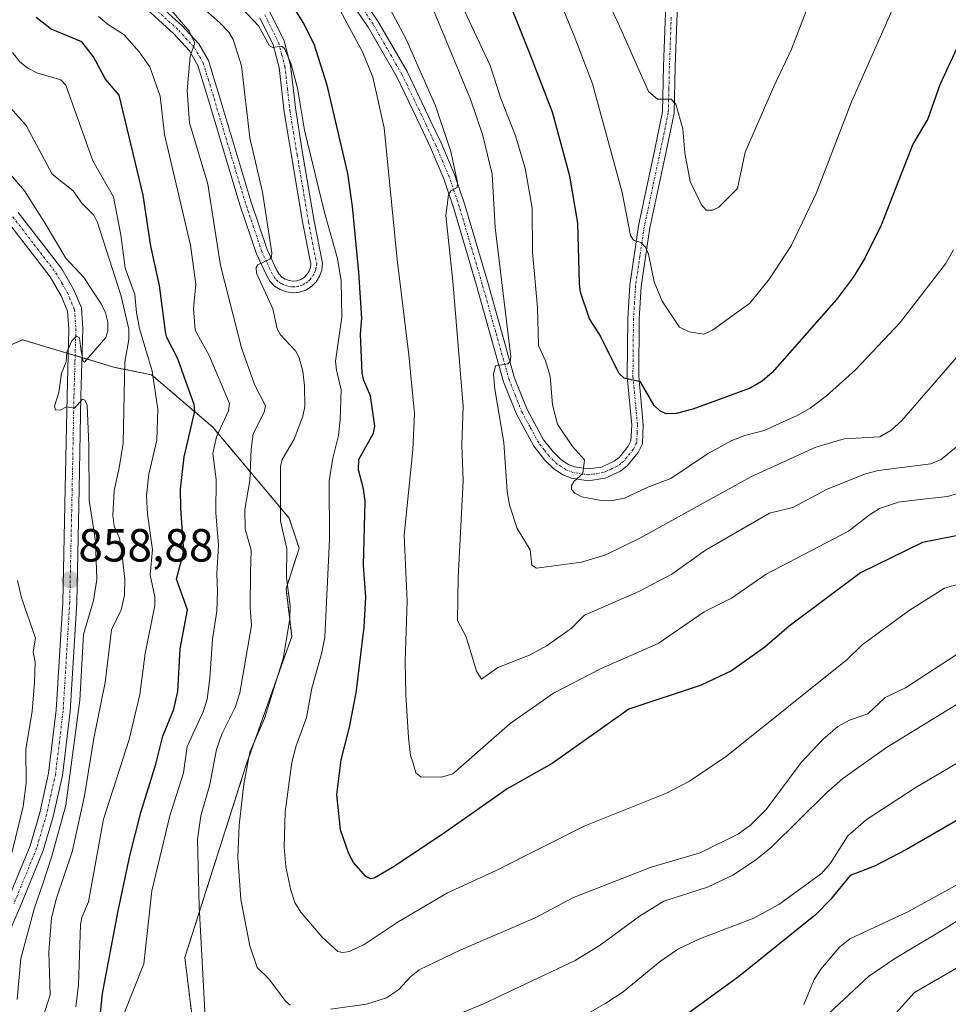
# Model space of a CAD drawing. Units: metres. Extents: x 651285 to 654736, y 4753233 to 4755622.
# Drawn here: x 652633 to 652833, y 4754449 to 4754662 of the extents above; entities that cross this region are included whole.
import ezdxf
from ezdxf.enums import TextEntityAlignment as Align

# ---------------------------------------------------------------- set-up
doc = ezdxf.new("R2010")
doc.units = ezdxf.units.M
doc.header["$MEASUREMENT"] = 0
doc.linetypes.add('TRAZO_Y_PUNTO', pattern=[1, 0.5, -0.25, 0, -0.25])
doc.linetypes.add('TRAZOS', pattern=[0.75, 0.5, -0.25])
for name, color, linetype, lineweight in [('Arbolado forestal', 92, 'TRAZOS', 0), ('Arbolado forestal CxS', 92, 'Continuous', 0), ('Camino', 19, 'Continuous', 0), ('Camino Cxs', 19, 'Continuous', 0), ('Camino eje', 39, 'TRAZO_Y_PUNTO', 13), ('Carátula', 7, 'Continuous', 5), ('Curva de nivel maestra', 36, 'Continuous', 30), ('Curva de nivel normal', 36, 'Continuous', 0), ('Pastizal CxS', 92, 'Continuous', 0), ('Pista pavimentada', 135, 'Continuous', 13), ('Pista pavimentada Cxs', 135, 'Continuous', 0), ('Pista pavimentada eje', 135, 'TRAZO_Y_PUNTO', 0), ('Prado', 92, 'Continuous', 0), ('Prado CxS', 92, 'Continuous', 0), ('Punto de cota en terreno', 7, 'Continuous', 0), ('Rótulo de punto de cota en terreno', 19, 'Continuous', 0)]:
    doc.layers.add(name, color=color, linetype=linetype, lineweight=lineweight)
doc.styles.add('Arial', font='txt', dxfattribs={"height": 0.2})

# ---------------------------------------------------------------- blocks, each defined once
blk = doc.blocks.new('*U161')
at = {"layer": 'Pastizal CxS', "color": 92, "linetype": 'Continuous', "lineweight": 0}
blk.add_polyline3d([(652835.63, 4754457.34, 861.9), (652826.09, 4754451.77, 862.23), (652810.51, 4754434.6, 860.12), (652819.84, 4754424.9, 854.03), (652823.56, 4754409.78, 847.45), (652753.32, 4754375.38, 853.34), (652699.43, 4754341.8, 854.67), (652679.76, 4754322.06, 852.27), (652693.24, 4754355.23, 861.64), (652688.07, 4754388.29, 879.33), (652674.65, 4754409.99, 883.2), (652668.63, 4754459.33, 883.61), (652681.88, 4754500.91, 890.21), (652691.69, 4754528.56, 890.76), (652690.5, 4754538.9, 889.59), (652693.28, 4754547.65, 891.52), (652691.17, 4754554.12, 890.63), (652674.65, 4754573.75, 879.12), (652661.47, 4754585.05, 870.18), (652653.52, 4754586.65, 863.93), (652633.64, 4754592.61, 856.5), (652621.64, 4754587.32, 852.97)], dxfattribs=at)
blk = doc.blocks.new('*U164')
at = {"layer": 'Curva de nivel normal', "color": 36, "linetype": 'Continuous', "lineweight": 0}
blk.add_polyline3d([(652707.4, 4754674.34, 910), (652716.3, 4754657.58, 910), (652722.72, 4754643.04, 910), (652726.02, 4754633.19, 910), (652727.47, 4754626.5, 910), (652727.36, 4754625.43, 910), (652726.02, 4754624.71, 910), (652725.54, 4754623.9, 910), (652724.96, 4754619.42, 910), (652726.45, 4754605.26, 910), (652728.7, 4754578.26, 910), (652728.37, 4754569.96, 910), (652728.67, 4754562.2, 910), (652727.61, 4754541.26, 910), (652727.44, 4754532.05, 910), (652729.33, 4754528.55, 910), (652731.57, 4754521.11, 910), (652732.64, 4754519.37, 910), (652736.15, 4754521.88, 910), (652742.98, 4754524.54, 910), (652746.79, 4754526.62, 910), (652752.05, 4754530.4, 910), (652754.85, 4754533.18, 910), (652766.59, 4754538.32, 910), (652773.68, 4754542.07, 910), (652781, 4754547.21, 910), (652794.82, 4754555.18, 910), (652799.83, 4754556.43, 910), (652807.11, 4754560.31, 910), (652815.29, 4754563.62, 910), (652818.27, 4754564.41, 910), (652829.6, 4754565.84, 910), (652831.83, 4754566.75, 910), (652835.17, 4754569.54, 910)], dxfattribs=at)
blk = doc.blocks.new('*U169')
at = {"layer": 'Curva de nivel normal', "color": 36, "linetype": 'Continuous', "lineweight": 0}
for points in [[(652835.63, 4754475.21, 870), (652824.61, 4754469.21, 870), (652812.14, 4754463.35, 870), (652809.91, 4754461.58, 870), (652805.83, 4754456.83, 870), (652804.42, 4754454.6, 870), (652802.17, 4754449.21, 870)], [(652645.14, 4754448.74, 870), (652645.68, 4754453.45, 870), (652646.11, 4754466.41, 870), (652646.41, 4754467.98, 870), (652647.88, 4754471.38, 870), (652651.07, 4754489.2, 870), (652656.64, 4754506.37, 870), (652658.92, 4754516.11, 870), (652660.06, 4754524.93, 870), (652662.17, 4754535.28, 870), (652662.17, 4754537.14, 870), (652661.18, 4754541.9, 870), (652661.62, 4754547.37, 870), (652660.58, 4754554.97, 870), (652660.37, 4754559.03, 870), (652660.9, 4754563.62, 870), (652662.6, 4754570.96, 870), (652662.82, 4754577.66, 870), (652661.55, 4754585.84, 870), (652658.87, 4754595.01, 870), (652658.17, 4754598.42, 870), (652657.81, 4754602.4, 870), (652655.73, 4754608.06, 870), (652654.83, 4754615.25, 870), (652653.22, 4754623.46, 870), (652648.8, 4754631.18, 870), (652642.94, 4754647.54, 870), (652641.89, 4754648.68, 870), (652636.68, 4754650.22, 870), (652634.74, 4754651.19, 870), (652633, 4754652.6, 870), (652631.47, 4754654.56, 870)]]:
    blk.add_polyline3d(points, dxfattribs=at)
blk = doc.blocks.new('*U172')
at = {"layer": 'Curva de nivel normal', "color": 36, "linetype": 'Continuous', "lineweight": 0}
blk.add_polyline3d([(652680.93, 4754664.14, 895), (652684.5, 4754660.34, 895), (652686.93, 4754656.02, 895), (652687.64, 4754655.65, 895), (652689.49, 4754655.93, 895), (652690.15, 4754655.41, 895), (652691.48, 4754652.3, 895), (652692.94, 4754646.89, 895), (652694.43, 4754637.82, 895), (652698.77, 4754620.09, 895), (652701.57, 4754610.16, 895), (652702.39, 4754605.35, 895), (652702.53, 4754597.5, 895), (652701.16, 4754588.02, 895), (652701.34, 4754586.04, 895), (652702.38, 4754581.81, 895), (652702.17, 4754575.44, 895), (652701.76, 4754571.98, 895), (652700.55, 4754567.04, 895), (652699.77, 4754562.16, 895), (652699.85, 4754549.52, 895), (652698.82, 4754528.42, 895), (652698.12, 4754524.82, 895), (652696.05, 4754517.47, 895), (652694.9, 4754511.09, 895), (652692.59, 4754504.81, 895), (652691.74, 4754501.42, 895), (652690.27, 4754490.74, 895), (652690.03, 4754483.22, 895), (652690.46, 4754478.93, 895), (652691.5, 4754473.86, 895), (652692.4, 4754471.22, 895), (652693.67, 4754469.11, 895), (652698.24, 4754463.71, 895), (652701.67, 4754460.66, 895), (652702.64, 4754460.42, 895), (652704.13, 4754460.63, 895), (652707.36, 4754462.15, 895), (652714.67, 4754467.02, 895), (652725.32, 4754473.33, 895), (652735.82, 4754478.1, 895), (652754.94, 4754487.74, 895), (652772.57, 4754494.77, 895), (652777.53, 4754497.41, 895), (652785.51, 4754502.75, 895), (652811.52, 4754523.65, 895), (652814.77, 4754526.79, 895), (652824.92, 4754534.18, 895), (652832.53, 4754538.99, 895), (652837.55, 4754540.48, 895)], dxfattribs=at)
blk = doc.blocks.new('*U177')
at = {"layer": 'Curva de nivel normal', "color": 36, "linetype": 'Continuous', "lineweight": 0}
for points in [[(652664.17, 4754665.49, 885), (652669.56, 4754659.16, 885), (652670.77, 4754656.57, 885), (652669.77, 4754653.76, 885), (652669.14, 4754646.36, 885), (652669.63, 4754639.42, 885), (652673.61, 4754626.2, 885), (652676.33, 4754608.61, 885), (652680.84, 4754590.84, 885), (652683.63, 4754582.95, 885), (652686.06, 4754578.37, 885), (652685.74, 4754577.01, 885), (652683.37, 4754572.32, 885), (652682.92, 4754569.04, 885), (652682.66, 4754562.23, 885), (652681.55, 4754556.02, 885), (652681.64, 4754551.78, 885), (652682.97, 4754547.2, 885), (652682.82, 4754542.35, 885), (652682.76, 4754534.84, 885), (652683.05, 4754530.94, 885), (652680.52, 4754516.44, 885), (652679.52, 4754513.25, 885), (652676.61, 4754507.52, 885), (652675.45, 4754504.22, 885), (652674.03, 4754496.65, 885), (652672.07, 4754489.88, 885), (652671.37, 4754484.77, 885), (652671.72, 4754470.39, 885), (652673.02, 4754446.45, 885)], [(652712.78, 4754440.98, 885), (652733.1, 4754449.32, 885), (652752.85, 4754458.7, 885), (652758.24, 4754461.98, 885), (652766.77, 4754468.29, 885), (652771.97, 4754471.5, 885), (652781.39, 4754474.5, 885), (652786.88, 4754477.13, 885), (652791.77, 4754480.36, 885), (652795.28, 4754483.2, 885), (652807.08, 4754494.9, 885), (652810.58, 4754497.93, 885), (652820.06, 4754504.63, 885), (652835.28, 4754513.98, 885)]]:
    blk.add_polyline3d(points, dxfattribs=at)
blk = doc.blocks.new('*U178')
at = {"layer": 'Curva de nivel normal', "color": 36, "linetype": 'Continuous', "lineweight": 0}
blk.add_polyline3d([(652728.33, 4754664.96, 920), (652734.55, 4754651.74, 920), (652736.81, 4754644.64, 920), (652739.95, 4754636.57, 920), (652742.04, 4754629.65, 920), (652743.59, 4754621, 920), (652743.63, 4754611.54, 920), (652744.76, 4754599.54, 920), (652744.97, 4754591.39, 920), (652746.47, 4754588.06, 920), (652747.45, 4754584.77, 920), (652747.97, 4754578.56, 920), (652749.03, 4754574.37, 920), (652752.26, 4754569.55, 920), (652754.87, 4754566.69, 920), (652754.51, 4754563.74, 920), (652752.63, 4754562.08, 920), (652752.08, 4754561.19, 920), (652752.1, 4754560.29, 920), (652752.81, 4754559.51, 920), (652754.32, 4754558.75, 920), (652758.49, 4754557.95, 920), (652761.25, 4754557.98, 920), (652763.52, 4754558.43, 920), (652768.55, 4754560.82, 920), (652773.52, 4754562.68, 920), (652781.4, 4754568.01, 920), (652786.66, 4754570.86, 920), (652789.43, 4754571.93, 920), (652793.62, 4754573.01, 920), (652800.79, 4754576.29, 920), (652803.56, 4754577.87, 920), (652807.09, 4754580.51, 920), (652813.38, 4754586.13, 920), (652823.01, 4754596.31, 920), (652832.77, 4754609.02, 920), (652834.5, 4754612, 920)], dxfattribs=at)
blk = doc.blocks.new('*U186')
at = {"layer": 'Curva de nivel normal', "color": 36, "linetype": 'Continuous', "lineweight": 0}
blk.add_polyline3d([(652701.74, 4754664.43, 905), (652706.99, 4754654.74, 905), (652709.23, 4754649.27, 905), (652711.62, 4754638.34, 905), (652714.44, 4754609.89, 905), (652716.99, 4754589.33, 905), (652718.19, 4754576.64, 905), (652717.83, 4754568.83, 905), (652715.98, 4754550.47, 905), (652716.58, 4754536.22, 905), (652716.17, 4754523.27, 905), (652716.35, 4754516.01, 905), (652716.88, 4754506.7, 905), (652717.36, 4754502.92, 905), (652717.9, 4754501.27, 905), (652718.44, 4754499.17, 905), (652719.55, 4754498.34, 905), (652724, 4754498.24, 905), (652726.48, 4754498.96, 905), (652738.8, 4754509.8, 905), (652748.19, 4754516.37, 905), (652758.47, 4754521.7, 905), (652770.77, 4754527.11, 905), (652780.68, 4754533.91, 905), (652786.59, 4754536.89, 905), (652794.06, 4754542.01, 905), (652811.85, 4754551.29, 905), (652816.34, 4754554.87, 905), (652818.49, 4754556.21, 905), (652822.61, 4754557.6, 905), (652826.62, 4754558.06, 905), (652833.23, 4754558.79, 905), (652835.84, 4754559.6, 905)], dxfattribs=at)
blk = doc.blocks.new('*U188')
at = {"layer": 'Curva de nivel normal', "color": 36, "linetype": 'Continuous', "lineweight": 0}
blk.add_polyline3d([(652823.7, 4754669.32, 930), (652812.46, 4754643.93, 930), (652804.87, 4754624.18, 930), (652799.5, 4754613.05, 930), (652794.76, 4754605.72, 930), (652790.53, 4754600.48, 930), (652782.52, 4754594.7, 930), (652780.59, 4754593.83, 930), (652777.43, 4754594.29, 930), (652775.35, 4754595.3, 930), (652771.6, 4754600.92, 930), (652769.9, 4754605.09, 930), (652768.68, 4754611.1, 930), (652768.01, 4754612.55, 930), (652767.01, 4754613.57, 930), (652765.44, 4754614.08, 930), (652764.8, 4754615.08, 930), (652762.98, 4754624.39, 930), (652756.6, 4754647.8, 930), (652752.65, 4754658.19, 930), (652743.87, 4754679.46, 930)], dxfattribs=at)
blk = doc.blocks.new('*U189')
at = {"layer": 'Curva de nivel normal', "color": 36, "linetype": 'Continuous', "lineweight": 0}
blk.add_polyline3d([(652838.42, 4754592.61, 915), (652823.35, 4754575.2, 915), (652821.03, 4754573.08, 915), (652818.59, 4754571.69, 915), (652810.92, 4754571.25, 915), (652804.76, 4754569.44, 915), (652790.75, 4754563.02, 915), (652766.97, 4754549.86, 915), (652759.49, 4754546.2, 915), (652754.2, 4754544.64, 915), (652744.51, 4754543.37, 915), (652743.52, 4754543.95, 915), (652743.14, 4754547.29, 915), (652740.34, 4754551.88, 915), (652738.7, 4754556.95, 915), (652738.2, 4754559.85, 915), (652737.46, 4754570.42, 915), (652735.53, 4754581.95, 915), (652735.26, 4754585.16, 915), (652735.68, 4754586.95, 915), (652738.36, 4754587.4, 915), (652738.81, 4754587.9, 915), (652738.96, 4754588.93, 915), (652735.61, 4754616.84, 915), (652734.97, 4754628.32, 915), (652732.95, 4754636.7, 915), (652730.34, 4754644.32, 915), (652721.44, 4754665.83, 915)], dxfattribs=at)
blk = doc.blocks.new('*U199')
at = {"layer": 'Curva de nivel normal', "color": 36, "linetype": 'Continuous', "lineweight": 0}
for points in [[(652672.42, 4754664.26, 890), (652676.18, 4754661, 890), (652678.13, 4754658.94, 890), (652679.09, 4754657.4, 890), (652680.83, 4754651.68, 890), (652682.67, 4754636.18, 890), (652685.37, 4754624.47, 890), (652687.43, 4754611.33, 890), (652687.36, 4754610.51, 890), (652686.94, 4754609.97, 890), (652684.37, 4754608.79, 890), (652684, 4754608.21, 890), (652684.11, 4754606.95, 890), (652687.62, 4754599.25, 890), (652688.52, 4754594.98, 890), (652689.3, 4754593.66, 890), (652692.49, 4754590.23, 890), (652693.33, 4754588.7, 890), (652694.08, 4754585.83, 890), (652694.42, 4754582.65, 890), (652694.5, 4754578.21, 890), (652694.1, 4754576.1, 890), (652692.21, 4754571.16, 890), (652689.62, 4754566.78, 890), (652689.27, 4754565.26, 890), (652689.3, 4754553.46, 890), (652690.65, 4754547.6, 890), (652690.54, 4754541.25, 890), (652691.36, 4754535.2, 890), (652691.26, 4754532.41, 890), (652689.87, 4754523.88, 890), (652685.82, 4754510.9, 890), (652682.64, 4754503.64, 890), (652681.35, 4754496.74, 890), (652680.34, 4754487.92, 890), (652680.1, 4754481.01, 890), (652680.74, 4754471.86, 890), (652682.66, 4754461.89, 890), (652684.27, 4754457.18, 890), (652686.75, 4754454.77, 890), (652690.45, 4754449.83, 890), (652691.34, 4754449.08, 890)], [(652700.03, 4754448.21, 890), (652707.84, 4754449.3, 890), (652712.16, 4754450.66, 890), (652714.73, 4754452.34, 890), (652717.4, 4754455.26, 890), (652719.23, 4754456.66, 890), (652728.16, 4754461, 890), (652744.07, 4754467.84, 890), (652752.5, 4754472.3, 890), (652769.23, 4754478.87, 890), (652779.82, 4754481.92, 890), (652788.12, 4754486.04, 890), (652790.73, 4754487.98, 890), (652794.1, 4754491.25, 890), (652801.59, 4754501.44, 890), (652806.31, 4754506.34, 890), (652809.56, 4754509.17, 890), (652812.04, 4754510.58, 890), (652816.04, 4754511.93, 890), (652819.78, 4754515.41, 890), (652824.13, 4754517.55, 890), (652835.1, 4754524.66, 890)]]:
    blk.add_polyline3d(points, dxfattribs=at)
blk = doc.blocks.new('*U200')
at = {"layer": 'Curva de nivel normal', "color": 36, "linetype": 'Continuous', "lineweight": 0}
for points in [[(652849.26, 4754476.17, 865), (652833.24, 4754465.97, 865), (652821.62, 4754458.99, 865), (652816.12, 4754455.24, 865), (652805.56, 4754445.43, 865)], [(652638.1, 4754446.57, 865), (652639.54, 4754451.29, 865), (652639.29, 4754460.47, 865), (652639.89, 4754467.93, 865), (652640.93, 4754472.14, 865), (652644.31, 4754482.13, 865), (652647.01, 4754494.23, 865), (652648.98, 4754506.63, 865), (652651.43, 4754518.64, 865), (652652.84, 4754530.04, 865), (652654.92, 4754534.36, 865), (652655.62, 4754537.52, 865), (652655.69, 4754540.89, 865), (652654.88, 4754547.9, 865), (652654.5, 4754549.78, 865), (652653.38, 4754552.39, 865), (652653.1, 4754554.68, 865), (652653.42, 4754560.08, 865), (652654.47, 4754564.99, 865), (652655.31, 4754570.32, 865), (652655.72, 4754587.74, 865), (652656.58, 4754592.7, 865), (652656.55, 4754594.86, 865), (652654.93, 4754602, 865), (652649.8, 4754617.92, 865), (652649, 4754619.46, 865), (652646.43, 4754622.09, 865), (652644.53, 4754624.72, 865), (652639.98, 4754628.31, 865), (652634.38, 4754638.85, 865), (652629.36, 4754644.48, 865)]]:
    blk.add_polyline3d(points, dxfattribs=at)
blk = doc.blocks.new('*U202')
at = {"layer": 'Curva de nivel normal', "color": 36, "linetype": 'Continuous', "lineweight": 0}
blk.add_polyline3d([(652803.04, 4754664.45, 935), (652799.57, 4754655.32, 935), (652795.74, 4754647.24, 935), (652789.57, 4754633.06, 935), (652787.9, 4754625.24, 935), (652783.88, 4754621.18, 935), (652782.53, 4754620.53, 935), (652781.12, 4754620.6, 935), (652780.09, 4754621.68, 935), (652777.69, 4754626.77, 935), (652776.52, 4754632.92, 935), (652776.12, 4754638.09, 935), (652774.59, 4754643.43, 935), (652773.57, 4754644.51, 935), (652770.64, 4754644.5, 935), (652768.67, 4754646.14, 935), (652762.14, 4754660.92, 935), (652756.6, 4754672.57, 935)], dxfattribs=at)
blk = doc.blocks.new('*U204')
at = {"layer": 'Curva de nivel normal', "color": 36, "linetype": 'Continuous', "lineweight": 0}
blk.add_polyline3d([(652632.44, 4754450.3, 860), (652633.24, 4754459.14, 860), (652636.18, 4754470.08, 860), (652637.97, 4754475.26, 860), (652639.95, 4754481.21, 860), (652642.94, 4754492.24, 860), (652646.01, 4754514.86, 860), (652646.74, 4754529.02, 860), (652648.94, 4754536.38, 860), (652649.65, 4754540.87, 860), (652649.37, 4754549.18, 860), (652647.96, 4754557.99, 860), (652647.94, 4754569.96, 860), (652647.54, 4754578.48, 860), (652647.09, 4754579.56, 860), (652646.57, 4754579.78, 860), (652644.85, 4754577.87, 860), (652643.11, 4754578.12, 860), (652641.73, 4754577.44, 860), (652640.69, 4754577.49, 860), (652640.52, 4754578.31, 860), (652641.46, 4754581.25, 860), (652642.01, 4754585.37, 860), (652643.01, 4754587.88, 860), (652643.17, 4754589.91, 860), (652644.22, 4754592.37, 860), (652645.26, 4754593.37, 860), (652645.93, 4754593.04, 860), (652646.25, 4754590.15, 860), (652646.7, 4754587.89, 860), (652646.95, 4754587.78, 860), (652651.62, 4754593.13, 860), (652652.02, 4754594.57, 860), (652652.04, 4754596.37, 860), (652651.55, 4754598.42, 860), (652650.59, 4754600.38, 860), (652646.82, 4754606.01, 860), (652642.96, 4754610.18, 860), (652638.29, 4754618.07, 860), (652634.07, 4754624.72, 860), (652627.01, 4754632.83, 860)], dxfattribs=at)
blk = doc.blocks.new('*U213')
at = {"layer": 'Curva de nivel maestra', "color": 36, "linetype": 'Continuous', "lineweight": 30}
blk.add_polyline3d([(652835.13, 4754655.39, 925), (652831.54, 4754647.57, 925), (652828.97, 4754640.3, 925), (652825.7, 4754634.81, 925), (652818.91, 4754617.33, 925), (652815.3, 4754610.05, 925), (652812.9, 4754606.17, 925), (652809.25, 4754601.28, 925), (652795.35, 4754585.56, 925), (652793.23, 4754583.67, 925), (652790.61, 4754582.19, 925), (652778.25, 4754577.61, 925), (652774.64, 4754576.71, 925), (652772.48, 4754576.65, 925), (652771.09, 4754577.26, 925), (652769.88, 4754578.42, 925), (652766.95, 4754583.51, 925), (652763.41, 4754584.33, 925), (652762.33, 4754585.33, 925), (652758, 4754593.9, 925), (652755.95, 4754597.11, 925), (652754.04, 4754602.91, 925), (652753.76, 4754604.71, 925), (652753.45, 4754617.79, 925), (652751.74, 4754627.91, 925), (652748, 4754641.7, 925), (652742.96, 4754654.71, 925), (652730.53, 4754685.62, 925)], dxfattribs=at)
blk = doc.blocks.new('*U218')
at = {"layer": 'Curva de nivel maestra', "color": 36, "linetype": 'Continuous', "lineweight": 30}
blk.add_polyline3d([(652837.56, 4754550.83, 900), (652827.81, 4754548.89, 900), (652814.4, 4754542.3, 900), (652799, 4754530.82, 900), (652793.8, 4754526.26, 900), (652786.62, 4754521.2, 900), (652780.02, 4754518.13, 900), (652764.43, 4754512.91, 900), (652747.88, 4754501.2, 900), (652738.17, 4754495.74, 900), (652724.9, 4754486.41, 900), (652713.77, 4754478.97, 900), (652709.5, 4754476.47, 900), (652708.67, 4754476.32, 900), (652707.67, 4754476.81, 900), (652705, 4754479.83, 900), (652704.02, 4754481.71, 900), (652702.24, 4754486.92, 900), (652701.4, 4754494.54, 900), (652702.33, 4754502.01, 900), (652704.19, 4754509.03, 900), (652705.63, 4754516.44, 900), (652707.32, 4754530.6, 900), (652707.69, 4754537.16, 900), (652707.19, 4754543.91, 900), (652707.52, 4754557.76, 900), (652707.18, 4754560.45, 900), (652706.11, 4754564.54, 900), (652706.16, 4754566.78, 900), (652709.36, 4754572.46, 900), (652709.62, 4754573.98, 900), (652708.68, 4754580.54, 900), (652707.25, 4754583.81, 900), (652706.91, 4754585.38, 900), (652706.51, 4754593.85, 900), (652706.79, 4754597.16, 900), (652706.17, 4754607.16, 900), (652704.79, 4754621.39, 900), (652703.78, 4754628.48, 900), (652699.36, 4754647.5, 900), (652696.51, 4754656.35, 900), (652694.18, 4754661.07, 900), (652691.39, 4754665.56, 900)], dxfattribs=at)
blk = doc.blocks.new('5PATER')
at = {"layer": 'Carátula', "linetype": 'Continuous', "lineweight": 5}
h = blk.add_hatch(color=250, dxfattribs=at)
edge = h.paths.add_edge_path()
edge.add_ellipse((0, 0.01), major_axis=(-1.33, -1.34), ratio=0.999422, start_angle=0, end_angle=360)

msp = doc.modelspace()

# ---------------------------------------------------------------- linework, layer by layer
at = {"layer": 'Arbolado forestal', "color": 92, "linetype": 'TRAZOS', "lineweight": 0}
msp.add_polyline3d([(652679.76, 4754322.07, 852.27), (652693.24, 4754355.23, 861.64), (652688.07, 4754388.29, 879.33), (652676.6, 4754406.84, 883.27), (652675.02, 4754409.39, 883.22), (652674.65, 4754409.99, 883.2), (652668.63, 4754459.33, 883.61), (652681.88, 4754500.91, 890.21), (652691.69, 4754528.56, 890.76), (652690.5, 4754538.9, 889.59), (652693.28, 4754547.65, 891.52), (652691.17, 4754554.12, 890.63), (652674.65, 4754573.75, 879.12), (652661.47, 4754585.05, 870.18), (652653.52, 4754586.65, 863.93), (652646.45, 4754588.77, 860.07), (652644.96, 4754589.21, 860.05), (652643.48, 4754589.66, 860.01), (652633.64, 4754592.61, 856.5), (652621.64, 4754587.32, 852.97)], dxfattribs=at)
at = {"layer": 'Arbolado forestal CxS', "color": 92, "linetype": 'Continuous', "lineweight": 0}
msp.add_polyline3d([(652621.64, 4754587.32, 852.97), (652633.64, 4754592.61, 856.5), (652653.52, 4754586.65, 863.93), (652661.47, 4754585.05, 870.18), (652674.65, 4754573.75, 879.12), (652691.17, 4754554.12, 890.63), (652693.28, 4754547.65, 891.52), (652690.5, 4754538.9, 889.59), (652691.69, 4754528.56, 890.76), (652681.88, 4754500.91, 890.21), (652668.63, 4754459.33, 883.61), (652674.65, 4754409.99, 883.2), (652688.07, 4754388.29, 879.33), (652693.24, 4754355.23, 861.64), (652679.76, 4754322.06, 852.27), (652679.76, 4754322.06, 852.27), (652680.15, 4754305.75, 850.89), (652694.27, 4754296.33, 848.72), (652711.24, 4754269.03, 847.1), (652705.22, 4754262.9, 848.01), (652694.27, 4754260.17, 848.63), (652663.6, 4754280.78, 850.53), (652646.76, 4754286, 849.64), (652614.94, 4754300.18, 851.25)], dxfattribs=at)
at = {"layer": 'Camino', "color": 19, "linetype": 'Continuous', "lineweight": 0}
for points in [[(652775.22, 4754672.91, 940.29), (652774.45, 4754651.58, 936.85), (652774.2, 4754641.49, 935.16), (652772.41, 4754632.84, 933.37), (652769, 4754616.75, 931.11), (652767.13, 4754604.12, 928.7), (652766.69, 4754597.08, 927.36), (652766.57, 4754584.76, 925.12), (652767.55, 4754574.25, 923.25), (652767.37, 4754570.13, 922.57), (652766.44, 4754568.27, 922.31), (652764.15, 4754565.48, 921.64), (652762.62, 4754564.28, 921.31), (652759.3, 4754562.73, 920.66), (652755.64, 4754562.21, 920.14), (652752.03, 4754562.77, 919.77), (652750.23, 4754563.49, 919.51), (652748.21, 4754564.82, 919.03), (652746.29, 4754566.67, 918.51), (652743.94, 4754569.67, 917.75), (652740.22, 4754576.53, 916.51), (652737.42, 4754583.53, 915.7), (652731.6, 4754604.28, 912.5), (652726.67, 4754620.96, 910.61), (652724.5, 4754627.34, 909.43), (652721.63, 4754634.05, 908.95), (652719.56, 4754638.51, 908.08), (652714.35, 4754649.3, 907.35), (652708.19, 4754660.03, 906.46), (652702.62, 4754668.19, 906.3)], [(652704.66, 4754669.65, 907.2), (652710.31, 4754661.35, 907.36), (652716.57, 4754650.46, 908.21), (652721.82, 4754639.57, 908.95), (652723.91, 4754635.07, 909.91), (652726.84, 4754628.24, 910.07), (652729.05, 4754621.72, 911.48), (652734, 4754604.98, 913.6), (652739.8, 4754584.33, 916.18), (652742.48, 4754577.59, 917.29), (652746.04, 4754571.05, 918.2), (652748.15, 4754568.35, 918.78), (652749.78, 4754566.78, 919.2), (652751.39, 4754565.71, 919.58), (652752.69, 4754565.19, 919.83), (652755.66, 4754564.73, 920.29), (652758.57, 4754565.15, 920.79), (652761.3, 4754566.42, 921.41), (652762.39, 4754567.28, 921.67), (652764.32, 4754569.63, 922.27), (652764.89, 4754570.77, 922.52), (652765.05, 4754574.19, 923.1), (652764.07, 4754584.66, 924.9), (652764.19, 4754597.16, 927.05), (652764.65, 4754604.38, 928.18), (652766.54, 4754617.19, 930.52), (652769.97, 4754633.36, 932.83), (652771.7, 4754641.77, 934.61), (652771.95, 4754651.66, 936.46), (652772.72, 4754672.87, 940.13)], [(652661.43, 4754666.4, 884.58), (652668.01, 4754660.42, 885.58), (652671.63, 4754656.45, 885.63), (652673.76, 4754652.82, 885.88), (652675.99, 4754645.51, 886.11), (652682.89, 4754622.48, 888.86), (652686.43, 4754612.08, 889.89), (652688.51, 4754607.55, 890.69), (652688.99, 4754606.75, 890.8), (652689.57, 4754606.13, 890.91), (652690.3, 4754605.66, 891.03), (652691.11, 4754605.36, 891.14), (652691.97, 4754605.26, 891.26), (652692.82, 4754605.34, 891.38), (652693.63, 4754605.62, 891.52), (652694.37, 4754606.07, 891.66), (652694.98, 4754606.68, 891.8), (652695.44, 4754607.4, 891.93), (652695.72, 4754608.21, 892.04), (652695.82, 4754609.02, 892.15), (652694.1, 4754617.72, 893.03), (652690.07, 4754641.79, 894.03), (652688.99, 4754651.34, 894.56), (652687.7, 4754656.25, 895.23), (652684.84, 4754662.06, 895.06)], [(652687, 4754663.32, 895.74), (652690.06, 4754657.13, 896.12), (652691.45, 4754651.8, 895.1), (652692.56, 4754642.13, 895.09), (652694.02, 4754632.92, 894.96), (652696.56, 4754618.18, 893.09), (652698.34, 4754609.12, 892.92), (652698.18, 4754607.65, 892.59), (652697.7, 4754606.3, 892.33), (652696.94, 4754605.1, 892), (652695.93, 4754604.09, 891.71), (652694.71, 4754603.34, 891.51), (652693.36, 4754602.88, 891.36), (652691.93, 4754602.74, 891.2), (652690.51, 4754602.92, 891.01), (652689.18, 4754603.42, 890.89), (652687.98, 4754604.19, 890.75), (652686.99, 4754605.23, 890.56), (652686.29, 4754606.38, 890.31), (652684.11, 4754611.16, 889.69), (652680.51, 4754621.72, 888), (652673.59, 4754644.79, 886.1), (652671.46, 4754651.8, 885.34), (652669.61, 4754654.95, 884.79), (652666.25, 4754658.63, 884.67), (652659.73, 4754664.56, 883.86)]]:
    msp.add_polyline3d(points, dxfattribs=at)
at = {"layer": 'Camino Cxs', "color": 19, "linetype": 'Continuous', "lineweight": 0}
for points in [[(652775.22, 4754672.91, 940.29), (652774.45, 4754651.58, 936.85), (652774.2, 4754641.49, 935.16), (652772.41, 4754632.84, 933.37), (652769, 4754616.75, 931.11), (652767.13, 4754604.12, 928.7), (652766.69, 4754597.08, 927.36), (652766.57, 4754584.76, 925.12), (652767.55, 4754574.25, 923.25), (652767.37, 4754570.13, 922.57), (652766.44, 4754568.27, 922.31), (652764.15, 4754565.48, 921.64), (652762.62, 4754564.28, 921.31), (652759.3, 4754562.73, 920.66), (652755.64, 4754562.21, 920.14), (652752.03, 4754562.77, 919.77), (652750.23, 4754563.49, 919.51), (652748.21, 4754564.82, 919.03), (652746.29, 4754566.67, 918.51), (652743.94, 4754569.67, 917.75), (652740.22, 4754576.53, 916.51), (652737.42, 4754583.53, 915.7), (652731.6, 4754604.28, 912.5), (652726.67, 4754620.96, 910.61), (652724.5, 4754627.34, 909.43), (652721.63, 4754634.05, 908.95), (652719.56, 4754638.51, 908.08), (652714.35, 4754649.3, 907.35), (652708.19, 4754660.03, 906.46), (652702.62, 4754668.19, 906.3)], [(652704.66, 4754669.65, 907.2), (652710.31, 4754661.35, 907.36), (652716.57, 4754650.46, 908.21), (652721.82, 4754639.57, 908.95), (652723.91, 4754635.07, 909.91), (652726.84, 4754628.24, 910.07), (652729.05, 4754621.72, 911.48), (652734, 4754604.98, 913.6), (652739.8, 4754584.33, 916.18), (652742.48, 4754577.59, 917.29), (652746.04, 4754571.05, 918.2), (652748.15, 4754568.35, 918.78), (652749.78, 4754566.78, 919.2), (652751.39, 4754565.71, 919.58), (652752.69, 4754565.19, 919.83), (652755.66, 4754564.73, 920.29), (652758.57, 4754565.15, 920.79), (652761.3, 4754566.42, 921.41), (652762.39, 4754567.28, 921.67), (652764.32, 4754569.63, 922.27), (652764.89, 4754570.77, 922.52), (652765.05, 4754574.19, 923.1), (652764.07, 4754584.66, 924.9), (652764.19, 4754597.16, 927.05), (652764.65, 4754604.38, 928.18), (652766.54, 4754617.19, 930.52), (652769.97, 4754633.36, 932.83), (652771.7, 4754641.77, 934.61), (652771.95, 4754651.66, 936.46), (652772.72, 4754672.87, 940.13)], [(652661.43, 4754666.4, 884.58), (652668.01, 4754660.42, 885.58), (652671.63, 4754656.45, 885.63), (652673.76, 4754652.82, 885.88), (652675.99, 4754645.51, 886.11), (652682.89, 4754622.48, 888.86), (652686.43, 4754612.08, 889.89), (652688.51, 4754607.55, 890.69), (652688.99, 4754606.75, 890.8), (652689.57, 4754606.13, 890.91), (652690.3, 4754605.66, 891.03), (652691.11, 4754605.36, 891.14), (652691.97, 4754605.26, 891.26), (652692.82, 4754605.34, 891.38), (652693.63, 4754605.62, 891.52), (652694.37, 4754606.07, 891.66), (652694.98, 4754606.68, 891.8), (652695.44, 4754607.4, 891.93), (652695.72, 4754608.21, 892.04), (652695.82, 4754609.02, 892.15), (652694.1, 4754617.72, 893.03), (652690.07, 4754641.79, 894.03), (652688.99, 4754651.34, 894.56), (652687.7, 4754656.25, 895.23), (652684.84, 4754662.06, 895.06)], [(652687, 4754663.32, 895.74), (652690.06, 4754657.13, 896.12), (652691.45, 4754651.8, 895.1), (652692.56, 4754642.13, 895.09), (652694.02, 4754632.92, 894.96), (652696.56, 4754618.18, 893.09), (652698.34, 4754609.12, 892.92), (652698.18, 4754607.65, 892.59), (652697.7, 4754606.3, 892.33), (652696.94, 4754605.1, 892), (652695.93, 4754604.09, 891.71), (652694.71, 4754603.34, 891.51), (652693.36, 4754602.88, 891.36), (652691.93, 4754602.74, 891.2), (652690.51, 4754602.92, 891.01), (652689.18, 4754603.42, 890.89), (652687.98, 4754604.19, 890.75), (652686.99, 4754605.23, 890.56), (652686.29, 4754606.38, 890.31), (652684.11, 4754611.16, 889.69), (652680.51, 4754621.72, 888), (652673.59, 4754644.79, 886.1), (652671.46, 4754651.8, 885.34), (652669.61, 4754654.95, 884.79), (652666.25, 4754658.63, 884.67), (652659.73, 4754664.56, 883.86)]]:
    msp.add_polyline3d(points, dxfattribs=at)
at = {"layer": 'Camino eje', "color": 39, "linetype": 'TRAZO_Y_PUNTO', "lineweight": 13}
for points in [[(652685.92, 4754662.69, 895.29), (652687.35, 4754659.79, 895.65), (652688.88, 4754656.69, 895.65), (652689.58, 4754654.03, 895.16), (652690.22, 4754651.57, 894.83), (652690.78, 4754646.74, 894.41), (652691.32, 4754641.96, 894.42), (652692.05, 4754637.36, 894.65), (652692.87, 4754632.46, 894.45), (652694.14, 4754625.09, 893.79), (652695.33, 4754617.95, 893.03), (652696.19, 4754613.6, 892.73), (652697.08, 4754609.07, 892.46), (652696.98, 4754608.13, 892.3), (652696.81, 4754607.53, 892.2), (652696.57, 4754606.85, 892.07), (652695.66, 4754605.59, 891.81), (652695.15, 4754605.08, 891.69), (652694.54, 4754604.71, 891.58), (652693.97, 4754604.41, 891.48), (652693.09, 4754604.11, 891.34), (652692.16, 4754604.02, 891.22), (652691.52, 4754604.05, 891.13), (652690.81, 4754604.14, 891.06), (652689.94, 4754604.47, 890.97), (652689.38, 4754604.78, 890.9), (652688.78, 4754605.16, 890.81), (652688.14, 4754605.84, 890.69), (652687.52, 4754606.77, 890.53), (652686.31, 4754609.36, 890.09), (652685.27, 4754611.62, 889.79), (652683.47, 4754616.9, 889.4), (652681.7, 4754622.1, 888.33), (652678.24, 4754633.64, 887.8), (652674.79, 4754645.15, 886.1), (652673.73, 4754648.66, 885.9), (652672.61, 4754652.31, 885.59), (652670.62, 4754655.7, 885.22), (652667.13, 4754659.53, 885.05), (652660.58, 4754665.48, 884.22)], [(652773.59, 4754662.23, 938.5), (652773.2, 4754651.62, 936.66), (652773.08, 4754646.68, 935.77), (652772.95, 4754641.63, 934.88), (652772.06, 4754637.31, 933.94), (652771.19, 4754633.1, 932.99), (652767.77, 4754616.97, 930.81), (652766.84, 4754610.66, 929.63), (652765.89, 4754604.25, 928.35), (652765.66, 4754600.64, 927.79), (652765.44, 4754597.12, 927.18), (652765.32, 4754584.71, 925), (652766.3, 4754574.22, 923.13), (652766.22, 4754572.51, 922.86), (652766.13, 4754570.45, 922.57), (652765.38, 4754568.95, 922.28), (652763.27, 4754566.38, 921.66), (652762.73, 4754565.95, 921.54), (652761.96, 4754565.35, 921.37), (652760.6, 4754564.72, 921.09), (652758.94, 4754563.94, 920.75), (652757.11, 4754563.68, 920.45), (652755.65, 4754563.47, 920.25), (652752.36, 4754563.98, 919.83), (652750.81, 4754564.6, 919.55), (652749.8, 4754565.27, 919.31), (652749, 4754565.8, 919.12), (652747.22, 4754567.51, 918.66), (652746.17, 4754568.86, 918.34), (652744.99, 4754570.36, 917.99), (652743.13, 4754573.79, 917.63), (652741.35, 4754577.06, 916.84), (652739.95, 4754580.56, 916.21), (652738.61, 4754583.93, 915.91), (652735.7, 4754594.31, 913.81), (652732.8, 4754604.63, 913.04), (652727.86, 4754621.34, 911.03), (652726.78, 4754624.53, 910.35), (652725.67, 4754627.79, 909.69), (652724.21, 4754631.21, 909.61), (652722.77, 4754634.56, 909.39), (652720.69, 4754639.04, 908.45), (652718.09, 4754644.44, 908.49), (652715.46, 4754649.88, 907.77), (652712.33, 4754655.33, 907.43), (652709.25, 4754660.69, 906.9), (652706.43, 4754664.84, 906.78)]]:
    msp.add_polyline3d(points, dxfattribs=at)
at = {"layer": 'Curva de nivel maestra', "color": 36, "linetype": 'Continuous', "lineweight": 30}
for points in [[(652650.42, 4754447.41, 875), (652650.9, 4754451.55, 875), (652654.28, 4754469.44, 875), (652656.8, 4754481.26, 875), (652659.12, 4754490.6, 875), (652662.37, 4754501.03, 875), (652663.85, 4754507.13, 875), (652666.26, 4754512.93, 875), (652667.12, 4754516.73, 875), (652667.64, 4754525.9, 875), (652669.18, 4754534.37, 875), (652666.8, 4754540.96, 875), (652668.45, 4754547.03, 875), (652667.74, 4754556.23, 875), (652667.72, 4754560.39, 875), (652668.48, 4754567.34, 875), (652670.81, 4754577.18, 875), (652670.66, 4754578.64, 875), (652668.88, 4754583.6, 875), (652667.13, 4754588.53, 875), (652664.71, 4754593.24, 875), (652664.43, 4754594.38, 875), (652663.2, 4754604.3, 875), (652661.31, 4754612.79, 875), (652659.66, 4754623.8, 875), (652654.45, 4754645.35, 875), (652651.54, 4754648.84, 875), (652648.9, 4754653.62, 875), (652646.38, 4754656.88, 875), (652639.78, 4754659.58, 875), (652636.56, 4754662.11, 875)], [(652844.78, 4754494.42, 875), (652824.37, 4754482.63, 875), (652817.45, 4754479.03, 875), (652812.17, 4754477.01, 875), (652807.92, 4754471.85, 875), (652804.71, 4754468.52, 875), (652788.12, 4754455.17, 875), (652776.31, 4754446.63, 875)]]:
    msp.add_polyline3d(points, dxfattribs=at)
at = {"layer": 'Curva de nivel normal', "color": 36, "linetype": 'Continuous', "lineweight": 0}
for points in [[(652655.44, 4754447.09, 880), (652659.8, 4754457.97, 880), (652661.51, 4754473.76, 880), (652665.39, 4754489.88, 880), (652668.31, 4754499.15, 880), (652669.15, 4754504.84, 880), (652672.56, 4754512.33, 880), (652673.42, 4754515.05, 880), (652674.06, 4754519.61, 880), (652674.63, 4754528.05, 880), (652675.55, 4754534.07, 880), (652675.65, 4754538.3, 880), (652675.54, 4754542.22, 880), (652675.88, 4754548.22, 880), (652675.34, 4754555.27, 880), (652675.41, 4754562.43, 880), (652674.69, 4754568.07, 880), (652675.43, 4754571.7, 880), (652678.05, 4754577.25, 880), (652678.3, 4754578.83, 880), (652673.86, 4754589.21, 880), (652670.85, 4754594.71, 880), (652670.52, 4754599.32, 880), (652670.98, 4754604.58, 880), (652669.84, 4754613, 880), (652664.28, 4754636.91, 880), (652663.33, 4754645.18, 880), (652661.09, 4754651.49, 880), (652658.79, 4754654.7, 880), (652655.54, 4754658.39, 880), (652651.84, 4754660.75, 880), (652650.02, 4754662.33, 880)], [(652632.53, 4754540.64, 855), (652633.37, 4754536.92, 855), (652636.38, 4754528.27, 855), (652635.9, 4754525.26, 855), (652636.32, 4754523.07, 855), (652636.2, 4754518.7, 855), (652635.66, 4754512.42, 855), (652634.29, 4754504.3, 855), (652634.41, 4754496.94, 855), (652633.73, 4754491.91, 855), (652631.24, 4754481.63, 855)], [(652844.13, 4754506.49, 880), (652826.25, 4754495.93, 880), (652815.68, 4754489.07, 880), (652811.66, 4754485.59, 880), (652807.97, 4754479.71, 880), (652806.02, 4754477.45, 880), (652796.81, 4754470.8, 880), (652791.44, 4754467.82, 880), (652779.88, 4754463.48, 880), (652775.16, 4754461.22, 880), (652771.27, 4754458.56, 880), (652763.2, 4754451.97, 880), (652759.45, 4754449.47, 880), (652720.82, 4754427.23, 880)]]:
    msp.add_polyline3d(points, dxfattribs=at)
at = {"layer": 'Pastizal CxS', "color": 92, "linetype": 'Continuous', "lineweight": 0}
for points in [[(652679.76, 4754322.07, 852.27), (652693.24, 4754355.23, 861.64), (652688.07, 4754388.29, 879.33), (652676.6, 4754406.84, 883.27), (652675.02, 4754409.39, 883.22), (652674.65, 4754409.99, 883.2), (652668.63, 4754459.33, 883.61), (652681.88, 4754500.91, 890.21), (652691.69, 4754528.56, 890.76), (652690.5, 4754538.9, 889.59), (652693.28, 4754547.65, 891.52), (652691.17, 4754554.12, 890.63), (652674.65, 4754573.75, 879.12), (652661.47, 4754585.05, 870.18), (652653.52, 4754586.65, 863.93), (652646.45, 4754588.77, 860.07), (652644.96, 4754589.21, 860.05), (652643.48, 4754589.66, 860.01), (652633.64, 4754592.61, 856.5), (652621.64, 4754587.32, 852.97)], [(652679.76, 4754322.07, 852.27), (652699.43, 4754341.8, 854.67), (652753.32, 4754375.38, 853.34), (652823.56, 4754409.78, 847.45), (652819.84, 4754424.9, 854.03), (652810.51, 4754434.6, 860.12), (652826.09, 4754451.77, 862.23), (652835.63, 4754457.34, 861.9), (652867.05, 4754472.98, 861.14), (652884.34, 4754479.45, 860.21), (652903.96, 4754491.84, 860.16), (652929.77, 4754490.81, 854.52), (652946.36, 4754494.24, 852.13), (652963.6, 4754527.27, 857.93), (652981.51, 4754541.89, 858.1), (652992.97, 4754551.02, 858.9), (653010.01, 4754559.8, 858.63), (653022.3, 4754569.63, 858.49), (653025.5, 4754572.19, 858.26)]]:
    msp.add_polyline3d(points, dxfattribs=at)
at = {"layer": 'Pista pavimentada', "color": 135, "linetype": 'Continuous', "lineweight": 13}
for points in [[(652632.66, 4754620.09, 859.35), (652642.07, 4754607.88, 859.69), (652644.65, 4754603.4, 859.66), (652646.31, 4754599.48, 859.8), (652646.63, 4754595.04, 860), (652646.21, 4754580.36, 860.03), (652645.82, 4754560.45, 859.57), (652645.3, 4754535.91, 859), (652643.86, 4754512.44, 860.31), (652642.21, 4754498.61, 859.76), (652640.22, 4754489.76, 859.19), (652638.07, 4754482.44, 859.48), (652633.09, 4754470.25, 858.54), (652628.64, 4754460.12, 857)], [(652630.32, 4754471.43, 856.71), (652635.24, 4754483.44, 857.71), (652637.32, 4754490.52, 858.8), (652639.25, 4754499.11, 858.13), (652640.88, 4754512.7, 858.6), (652642.3, 4754536.03, 858.88), (652642.82, 4754560.51, 859.11), (652643.21, 4754580.44, 860.06), (652643.63, 4754594.98, 859.89), (652643.35, 4754598.76, 859.78), (652641.95, 4754602.06, 859.75), (652639.57, 4754606.21, 859.53), (652630.36, 4754618.15, 858.95)]]:
    msp.add_polyline3d(points, dxfattribs=at)
at = {"layer": 'Pista pavimentada Cxs', "color": 135, "linetype": 'Continuous', "lineweight": 0}
for points in [[(652632.66, 4754620.09, 859.35), (652642.07, 4754607.88, 859.69), (652644.65, 4754603.4, 859.66), (652646.31, 4754599.48, 859.8), (652646.63, 4754595.04, 860), (652646.21, 4754580.36, 860.03), (652645.82, 4754560.45, 859.57), (652645.3, 4754535.91, 859), (652643.86, 4754512.44, 860.31), (652642.21, 4754498.61, 859.76), (652640.22, 4754489.76, 859.19), (652638.07, 4754482.44, 859.48), (652633.09, 4754470.25, 858.54), (652628.64, 4754460.12, 857)], [(652630.32, 4754471.43, 856.71), (652635.24, 4754483.44, 857.71), (652637.32, 4754490.52, 858.8), (652639.25, 4754499.11, 858.13), (652640.88, 4754512.7, 858.6), (652642.3, 4754536.03, 858.88), (652642.82, 4754560.51, 859.11), (652643.21, 4754580.44, 860.06), (652643.63, 4754594.98, 859.89), (652643.35, 4754598.76, 859.78), (652641.95, 4754602.06, 859.75), (652639.57, 4754606.21, 859.53), (652630.36, 4754618.15, 858.95)]]:
    msp.add_polyline3d(points, dxfattribs=at)
at = {"layer": 'Pista pavimentada eje', "color": 135, "linetype": 'TRAZO_Y_PUNTO', "lineweight": 0}
msp.add_polyline3d([(652631.51, 4754619.12, 859.14), (652636.12, 4754613.15, 859.36), (652640.82, 4754607.05, 859.59), (652642.11, 4754604.81, 859.73), (652643.3, 4754602.73, 859.71), (652644.83, 4754599.12, 859.79), (652644.99, 4754596.9, 859.88), (652645.13, 4754595.01, 859.95), (652644.92, 4754587.67, 860.07), (652644.71, 4754580.4, 860.04), (652644.32, 4754560.48, 859.34), (652643.8, 4754535.97, 858.94), (652643.09, 4754524.31, 859.17), (652642.37, 4754512.57, 859.45), (652641.56, 4754505.78, 859.1), (652640.73, 4754498.86, 858.8), (652638.77, 4754490.14, 858.99), (652636.66, 4754482.94, 858.66), (652634.17, 4754476.85, 857.74), (652631.71, 4754470.84, 857.65)], dxfattribs=at)
at = {"layer": 'Prado', "color": 92, "linetype": 'Continuous', "lineweight": 0}
msp.add_polyline3d([(652679.76, 4754322.07, 852.27), (652699.43, 4754341.8, 854.67), (652753.32, 4754375.38, 853.34), (652823.56, 4754409.78, 847.45), (652819.84, 4754424.9, 854.03), (652810.51, 4754434.6, 860.12), (652826.09, 4754451.77, 862.23), (652835.63, 4754457.34, 861.9), (652867.05, 4754472.98, 861.14), (652884.34, 4754479.45, 860.21), (652903.96, 4754491.84, 860.16), (652929.77, 4754490.81, 854.52), (652946.36, 4754494.24, 852.13), (652963.6, 4754527.27, 857.93), (652981.51, 4754541.89, 858.1), (652992.97, 4754551.02, 858.9), (653010.01, 4754559.8, 858.63), (653022.3, 4754569.63, 858.49), (653025.5, 4754572.19, 858.26)], dxfattribs=at)
at = {"layer": 'Prado CxS', "color": 92, "linetype": 'Continuous', "lineweight": 0}
msp.add_polyline3d([(652614.94, 4754300.18, 851.25), (652646.76, 4754286, 849.64), (652663.6, 4754280.78, 850.53), (652694.27, 4754260.17, 848.63), (652705.22, 4754262.9, 848.01), (652711.24, 4754269.03, 847.1), (652694.27, 4754296.33, 848.72), (652680.15, 4754305.75, 850.89), (652679.76, 4754322.06, 852.27), (652699.43, 4754341.8, 854.67), (652753.32, 4754375.38, 853.34), (652823.56, 4754409.78, 847.45), (652819.84, 4754424.9, 854.03), (652810.51, 4754434.6, 860.12), (652826.09, 4754451.77, 862.23), (652835.63, 4754457.34, 861.9)], dxfattribs=at)

# ---------------------------------------------------------------- block references
at = {"layer": 'Curva de nivel maestra', "color": 36, "linetype": 'Continuous', "lineweight": 30}
for name in ['*U213', '*U218']:
    msp.add_blockref(name, (0, 0), dxfattribs=at)
at = {"layer": 'Curva de nivel normal', "color": 36, "linetype": 'Continuous', "lineweight": 0}
for name in ['*U202', '*U189', '*U178', '*U164', '*U188', '*U186', '*U172', '*U199', '*U177', '*U204', '*U200', '*U169']:
    msp.add_blockref(name, (0, 0), dxfattribs=at)
at = {"layer": 'Pastizal CxS', "color": 92, "linetype": 'Continuous', "lineweight": 0}
msp.add_blockref('*U161', (0, 0), dxfattribs=at)
at = {"layer": 'Punto de cota en terreno', "linetype": 'Continuous', "lineweight": 0}
msp.add_blockref('5PATER', (652643.9, 4754540.82, 858.88), dxfattribs=at)

# ---------------------------------------------------------------- texts
at = {"layer": 'Rótulo de punto de cota en terreno', "color": 19, "linetype": 'Continuous', "lineweight": 0, "style": 'Arial'}
msp.add_text('858,88', height=7, dxfattribs=at).set_placement((652645.66, 4754542.58), align=Align.BOTTOM_LEFT)

doc.saveas('drawing.dxf')
